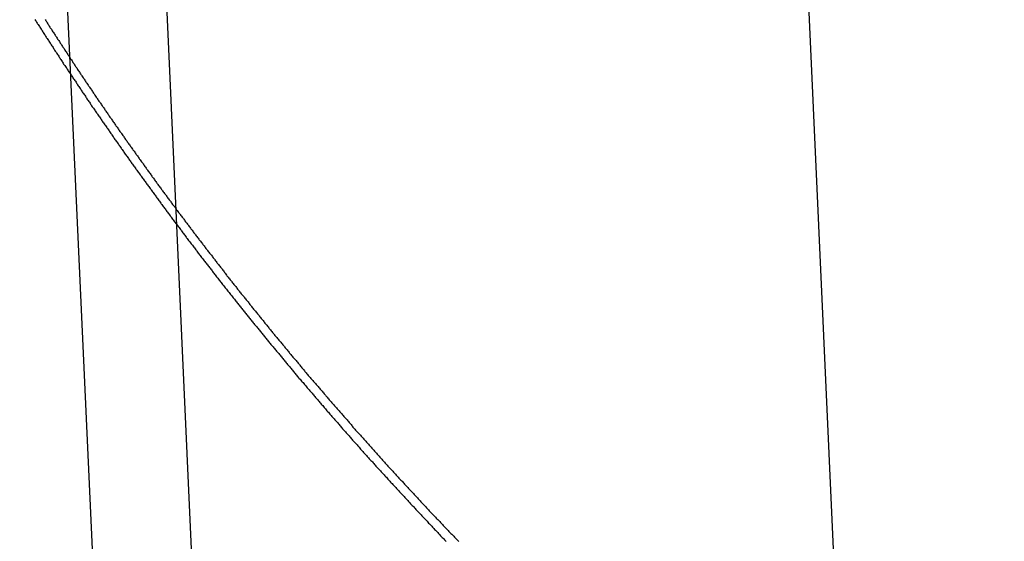
# Model space of a CAD drawing. Extents: x -31.6 to 31.6, y -27.6 to 27.6.
# Drawn here: x -25.9 to -24.6, y 10.6 to 11.3 of the extents above; entities that cross this region are included whole.
import ezdxf

# ---------------------------------------------------------------- set-up
doc = ezdxf.new("R2010")
doc.units = 0
doc.layers.get('0').update_dxf_attribs({"linetype": 'CONTINUOUS'})

msp = doc.modelspace()

# ---------------------------------------------------------------- linework, layer by layer
at = {"color": 0}
for points in [[(-24.6918, -11.4125), (-25.798, 12.9583)], [(-24.6918, -11.4125), (-25.798, 12.9583)], [(-24.6918, -11.4125), (-25.798, 12.9583)], [(-24.6918, -11.4125), (-25.798, 12.9583)], [(-24.6918, -11.4125), (-25.798, 12.9583)], [(-24.6918, -11.4125), (-25.798, 12.9583)], [(-24.6918, -11.4125), (-25.798, 12.9583)], [(-24.6918, -11.4125), (-25.798, 12.9583)], [(-24.6918, -11.4125), (-25.798, 12.9583)], [(-24.6918, -11.4125), (-25.798, 12.9583)], [(-24.6918, -11.4125), (-25.798, 12.9583)], [(-24.6918, -11.4125), (-25.798, 12.9583)], [(-24.6918, -11.4125), (-25.798, 12.9583)], [(-24.6918, -11.4125), (-25.798, 12.9583)], [(-24.6918, -11.4125), (-25.798, 12.9583)], [(-24.6918, -11.4125), (-25.798, 12.9583)], [(-24.6918, -11.4125), (-25.798, 12.9583)], [(-24.6918, -11.4125), (-25.798, 12.9583)], [(-24.6918, -11.4125), (-25.798, 12.9583)], [(-24.6918, -11.4125), (-25.798, 12.9583)], [(-24.6918, -11.4125), (-25.798, 12.9583)], [(-25.9202, 12.6949), (-24.8258, -11.4161)], [(-25.9202, 12.6949), (-24.8258, -11.4161)], [(-25.9202, 12.6949), (-24.8258, -11.4161)], [(-25.9202, 12.6949), (-24.8258, -11.4161)], [(-25.9202, 12.6949), (-24.8258, -11.4161)], [(-25.9202, 12.6949), (-24.8258, -11.4161)], [(-25.9202, 12.6949), (-24.8258, -11.4161)], [(-25.9202, 12.6949), (-24.8258, -11.4161)], [(-25.9202, 12.6949), (-24.8258, -11.4161)], [(-25.9202, 12.6949), (-24.8258, -11.4161)], [(-25.9202, 12.6949), (-24.8258, -11.4161)], [(-25.9202, 12.6949), (-24.8258, -11.4161)], [(-25.9202, 12.6949), (-24.8258, -11.4161)], [(-25.9202, 12.6949), (-24.8258, -11.4161)], [(-25.9202, 12.6949), (-24.8258, -11.4161)], [(-25.9202, 12.6949), (-24.8258, -11.4161)], [(-25.9202, 12.6949), (-24.8258, -11.4161)], [(-25.9202, 12.6949), (-24.8258, -11.4161)], [(-25.9202, 12.6949), (-24.8258, -11.4161)], [(-25.9202, 12.6949), (-24.8258, -11.4161)], [(-25.9202, 12.6949), (-24.8258, -11.4161)], [(-23.826, -11.3907), (-24.8874, 11.9909)], [(-23.826, -11.3907), (-24.8874, 11.9909)], [(-23.826, -11.3907), (-24.8874, 11.9909)], [(-23.826, -11.3907), (-24.8874, 11.9909)], [(-23.826, -11.3907), (-24.8874, 11.9909)], [(-23.826, -11.3907), (-24.8874, 11.9909)], [(-23.826, -11.3907), (-24.8874, 11.9909)], [(-23.826, -11.3907), (-24.8874, 11.9909)], [(-23.826, -11.3907), (-24.8874, 11.9909)], [(-23.826, -11.3907), (-24.8874, 11.9909)], [(-23.826, -11.3907), (-24.8874, 11.9909)], [(-23.826, -11.3907), (-24.8874, 11.9909)], [(-23.826, -11.3907), (-24.8874, 11.9909)], [(-23.826, -11.3907), (-24.8874, 11.9909)], [(-23.826, -11.3907), (-24.8874, 11.9909)], [(-23.826, -11.3907), (-24.8874, 11.9909)], [(-23.826, -11.3907), (-24.8874, 11.9909)], [(-23.826, -11.3907), (-24.8874, 11.9909)], [(-23.826, -11.3907), (-24.8874, 11.9909)], [(-23.826, -11.3907), (-24.8874, 11.9909)], [(-23.826, -11.3907), (-24.8874, 11.9909)], [(-25.8996, 11.2586), (-25.899, 11.2574), (-25.8981, 11.2562), (-25.8975, 11.255), (-25.8966, 11.2538), (-25.896, 11.2529), (-25.896, 11.2529), (-25.8951, 11.2517), (-25.8944, 11.2505), (-25.8935, 11.2493), (-25.8929, 11.2481), (-25.892, 11.2469), (-25.8914, 11.2457), (-25.8905, 11.2445), (-25.8899, 11.2433), (-25.889, 11.2421), (-25.8883, 11.2409), (-25.8874, 11.2397), (-25.8868, 11.2385), (-25.8859, 11.2373), (-25.8853, 11.2361), (-25.8844, 11.2349), (-25.8838, 11.2339), (-25.8838, 11.2339), (-25.8829, 11.2327), (-25.8822, 11.2315), (-25.8813, 11.2303), (-25.8807, 11.2291), (-25.8798, 11.2279), (-25.8792, 11.2267), (-25.8783, 11.2255), (-25.8777, 11.2244), (-25.8768, 11.2232), (-25.8761, 11.222), (-25.8752, 11.2208), (-25.8746, 11.2196), (-25.8737, 11.2184), (-25.8731, 11.2172), (-25.8722, 11.216), (-25.8716, 11.2151), (-25.8716, 11.2151), (-25.8707, 11.2139), (-25.8699, 11.2127), (-25.869, 11.2115), (-25.8684, 11.2103), (-25.8675, 11.2091), (-25.8669, 11.2079), (-25.866, 11.2067), (-25.8654, 11.2056), (-25.8645, 11.2044), (-25.8639, 11.2032), (-25.863, 11.202), (-25.8624, 11.2008), (-25.8615, 11.1996), (-25.8609, 11.1984), (-25.86, 11.1972), (-25.8594, 11.1963), (-25.8594, 11.1963), (-25.8585, 11.1951), (-25.8576, 11.1939), (-25.8567, 11.1927), (-25.8561, 11.1915), (-25.8552, 11.1903), (-25.8546, 11.1891), (-25.8537, 11.1879), (-25.8531, 11.1868), (-25.8522, 11.1856), (-25.8513, 11.1844), (-25.8504, 11.1832), (-25.8498, 11.182), (-25.8489, 11.1808), (-25.8483, 11.1796), (-25.8474, 11.1784), (-25.8468, 11.1775), (-25.8468, 11.1775), (-25.8459, 11.1763), (-25.845, 11.1751), (-25.8441, 11.1739), (-25.8435, 11.1727), (-25.8426, 11.1715), (-25.842, 11.1703), (-25.8411, 11.1691), (-25.8405, 11.168), (-25.8396, 11.1668), (-25.8387, 11.1656), (-25.8378, 11.1644), (-25.8372, 11.1632), (-25.8363, 11.162), (-25.8357, 11.1608), (-25.8348, 11.1596), (-25.8342, 11.1587), (-25.8342, 11.1587), (-25.8333, 11.1575), (-25.8324, 11.1563), (-25.8315, 11.1551), (-25.8309, 11.1539), (-25.83, 11.1527), (-25.8294, 11.1515), (-25.8285, 11.1503), (-25.8279, 11.1492), (-25.827, 11.148), (-25.8261, 11.1468), (-25.8252, 11.1456), (-25.8246, 11.1444), (-25.8237, 11.1432), (-25.8231, 11.142), (-25.8222, 11.1408), (-25.8216, 11.1399), (-25.8216, 11.1399), (-25.8207, 11.1387), (-25.8198, 11.1375), (-25.8189, 11.1363), (-25.8183, 11.1351), (-25.8174, 11.1339), (-25.8166, 11.1327), (-25.8157, 11.1315), (-25.8151, 11.1306), (-25.8142, 11.1294), (-25.8133, 11.1282), (-25.8124, 11.127), (-25.8118, 11.1258), (-25.8109, 11.1246), (-25.8103, 11.1234), (-25.8094, 11.1222), (-25.8088, 11.1213), (-25.8088, 11.1213), (-25.8079, 11.1201), (-25.807, 11.1189), (-25.8061, 11.1177), (-25.8055, 11.1165), (-25.8046, 11.1153), (-25.8037, 11.1141), (-25.8028, 11.1129), (-25.8022, 11.112), (-25.8013, 11.1108), (-25.8004, 11.1096), (-25.7995, 11.1084), (-25.7989, 11.1072), (-25.798, 11.106), (-25.7973, 11.1048), (-25.7964, 11.1036), (-25.7958, 11.1027), (-25.7958, 11.1027), (-25.7949, 11.1015), (-25.794, 11.1003), (-25.7931, 11.0991), (-25.7925, 11.0979), (-25.7916, 11.0967), (-25.7907, 11.0955), (-25.7898, 11.0943), (-25.7892, 11.0932), (-25.7883, 11.092), (-25.7874, 11.0908), (-25.7865, 11.0896), (-25.7859, 11.0886), (-25.785, 11.0874), (-25.7843, 11.0862), (-25.7834, 11.085), (-25.7828, 11.0841), (-25.7828, 11.0841), (-25.7819, 11.0829), (-25.781, 11.0817), (-25.7801, 11.0805), (-25.7795, 11.0793), (-25.7786, 11.0781), (-25.7777, 11.0769), (-25.7768, 11.0757), (-25.7762, 11.0747), (-25.7753, 11.0735), (-25.7744, 11.0723), (-25.7735, 11.0711), (-25.7729, 11.07), (-25.772, 11.0688), (-25.7711, 11.0676), (-25.7702, 11.0664), (-25.7696, 11.0655), (-25.7696, 11.0655), (-25.7687, 11.0643), (-25.7678, 11.0631), (-25.7669, 11.0619), (-25.7661, 11.0607), (-25.7652, 11.0595), (-25.7643, 11.0583), (-25.7634, 11.0571), (-25.7628, 11.0562), (-25.7619, 11.055), (-25.761, 11.0538), (-25.7601, 11.0526), (-25.7595, 11.0514), (-25.7586, 11.0502), (-25.7577, 11.049), (-25.7568, 11.0478), (-25.7562, 11.0469), (-25.7562, 11.0469), (-25.7553, 11.0457), (-25.7544, 11.0445), (-25.7535, 11.0433), (-25.7527, 11.0421), (-25.7518, 11.0409), (-25.7509, 11.0397), (-25.75, 11.0385), (-25.7494, 11.0376), (-25.7485, 11.0364), (-25.7476, 11.0352), (-25.7467, 11.034), (-25.7461, 11.033), (-25.7452, 11.0318), (-25.7443, 11.0306), (-25.7434, 11.0294), (-25.7428, 11.0285), (-25.7428, 11.0285), (-25.7419, 11.0273), (-25.741, 11.0261), (-25.7401, 11.0249), (-25.7392, 11.0237), (-25.7383, 11.0225), (-25.7374, 11.0213), (-25.7365, 11.0201), (-25.7359, 11.0192), (-25.735, 11.018), (-25.7341, 11.0168), (-25.7332, 11.0156), (-25.7325, 11.0144), (-25.7316, 11.0132), (-25.7307, 11.012), (-25.7298, 11.0108), (-25.7292, 11.0099), (-25.7292, 11.0099), (-25.7283, 11.0087), (-25.7274, 11.0075), (-25.7265, 11.0063), (-25.7257, 11.0052), (-25.7248, 11.004), (-25.7239, 11.0028), (-25.723, 11.0016), (-25.7224, 11.0007), (-25.7215, 10.9995), (-25.7206, 10.9983), (-25.7197, 10.9971), (-25.7189, 10.996), (-25.718, 10.9948), (-25.7171, 10.9936), (-25.7162, 10.9924), (-25.7156, 10.9915), (-25.7156, 10.9915), (-25.7147, 10.9903), (-25.7138, 10.9891), (-25.7129, 10.9879), (-25.712, 10.9868), (-25.7111, 10.9856), (-25.7102, 10.9844), (-25.7093, 10.9832), (-25.7087, 10.9823), (-25.7078, 10.9811), (-25.7069, 10.9799), (-25.706, 10.9787), (-25.7051, 10.9776), (-25.7042, 10.9764), (-25.7033, 10.9752), (-25.7024, 10.974), (-25.7018, 10.9731), (-25.7018, 10.9731), (-25.7009, 10.9719), (-25.7, 10.9707), (-25.6991, 10.9695), (-25.6982, 10.9684), (-25.6973, 10.9672), (-25.6964, 10.966), (-25.6955, 10.9648), (-25.6949, 10.9639), (-25.694, 10.9627), (-25.6931, 10.9615), (-25.6922, 10.9603), (-25.6913, 10.9594), (-25.6904, 10.9582), (-25.6895, 10.957), (-25.6886, 10.9558), (-25.688, 10.9549), (-25.688, 10.9549), (-25.6871, 10.9537), (-25.6862, 10.9525), (-25.6853, 10.9513), (-25.6844, 10.9501), (-25.6835, 10.9489), (-25.6826, 10.9477), (-25.6817, 10.9465), (-25.6809, 10.9456), (-25.68, 10.9444), (-25.6791, 10.9432), (-25.6782, 10.942), (-25.6773, 10.941), (-25.6764, 10.9398), (-25.6755, 10.9386), (-25.6746, 10.9374), (-25.674, 10.9365), (-25.674, 10.9365), (-25.6731, 10.9353), (-25.6722, 10.9341), (-25.6713, 10.9329), (-25.6704, 10.9319), (-25.6695, 10.9307), (-25.6686, 10.9295), (-25.6677, 10.9283), (-25.6668, 10.9274), (-25.6659, 10.9262), (-25.665, 10.925), (-25.6641, 10.9238), (-25.6632, 10.9228), (-25.6623, 10.9216), (-25.6614, 10.9204), (-25.6605, 10.9192), (-25.6598, 10.9183), (-25.6598, 10.9183), (-25.6589, 10.9171), (-25.658, 10.9159), (-25.6571, 10.9147), (-25.6562, 10.9137), (-25.6553, 10.9125), (-25.6544, 10.9113), (-25.6535, 10.9101), (-25.6526, 10.9092), (-25.6517, 10.908), (-25.6508, 10.9068), (-25.6499, 10.9056), (-25.649, 10.9046), (-25.6481, 10.9034), (-25.6472, 10.9022), (-25.6463, 10.901), (-25.6456, 10.9001), (-25.6456, 10.9001), (-25.6447, 10.8989), (-25.6438, 10.8977), (-25.6429, 10.8965), (-25.642, 10.8956), (-25.6411, 10.8944), (-25.6402, 10.8932), (-25.6393, 10.892), (-25.6384, 10.8911), (-25.6375, 10.8899), (-25.6366, 10.8887), (-25.6357, 10.8875), (-25.6348, 10.8866), (-25.6339, 10.8854), (-25.633, 10.8842), (-25.6321, 10.883), (-25.6312, 10.8821), (-25.6312, 10.8821), (-25.6303, 10.8809), (-25.6294, 10.8797), (-25.6285, 10.8785), (-25.6276, 10.8774), (-25.6267, 10.8762), (-25.6258, 10.875), (-25.6249, 10.8738), (-25.624, 10.8729), (-25.6231, 10.8717), (-25.6222, 10.8705), (-25.6213, 10.8693), (-25.6204, 10.8684), (-25.6195, 10.8672), (-25.6186, 10.866), (-25.6177, 10.8648), (-25.6168, 10.8639), (-25.6168, 10.8639), (-25.6157, 10.8627), (-25.6148, 10.8615), (-25.6139, 10.8603), (-25.613, 10.8594), (-25.6121, 10.8582), (-25.6112, 10.857), (-25.6103, 10.8558), (-25.6094, 10.8549), (-25.6085, 10.8537), (-25.6076, 10.8525), (-25.6067, 10.8513), (-25.6058, 10.8504), (-25.6049, 10.8492), (-25.604, 10.848), (-25.6031, 10.8468), (-25.6022, 10.8459), (-25.6022, 10.8459), (-25.6011, 10.8447), (-25.6002, 10.8435), (-25.5993, 10.8423), (-25.5984, 10.8414), (-25.5975, 10.8402), (-25.5966, 10.839), (-25.5957, 10.8378), (-25.5948, 10.8369), (-25.5939, 10.8357), (-25.593, 10.8345), (-25.5921, 10.8333), (-25.5912, 10.8324), (-25.5903, 10.8312), (-25.5894, 10.83), (-25.5885, 10.8288), (-25.5876, 10.8279), (-25.5876, 10.8279), (-25.5864, 10.8267), (-25.5855, 10.8255), (-25.5846, 10.8243), (-25.5837, 10.8234), (-25.5828, 10.8222), (-25.5819, 10.821), (-25.581, 10.8198), (-25.5801, 10.8189), (-25.5789, 10.8177), (-25.578, 10.8165), (-25.5771, 10.8153), (-25.5762, 10.8144), (-25.5753, 10.8132), (-25.5744, 10.812), (-25.5735, 10.8108), (-25.5726, 10.8099), (-25.5726, 10.8099), (-25.5715, 10.8087), (-25.5706, 10.8075), (-25.5697, 10.8063), (-25.5688, 10.8054), (-25.5679, 10.8042), (-25.567, 10.803), (-25.5661, 10.8018), (-25.5652, 10.8009), (-25.5641, 10.7997), (-25.5632, 10.7985), (-25.5623, 10.7973), (-25.5614, 10.7964), (-25.5605, 10.7952), (-25.5596, 10.794), (-25.5587, 10.7928), (-25.5578, 10.7919), (-25.5578, 10.7919), (-25.5566, 10.7907), (-25.5557, 10.7895), (-25.5548, 10.7883), (-25.5539, 10.7874), (-25.553, 10.7862), (-25.5521, 10.785), (-25.5512, 10.7838), (-25.5503, 10.7829), (-25.5491, 10.7817), (-25.5482, 10.7805), (-25.5473, 10.7793), (-25.5464, 10.7784), (-25.5455, 10.7772), (-25.5446, 10.7762), (-25.5437, 10.775), (-25.5428, 10.7741), (-25.5428, 10.7741), (-25.5416, 10.7729), (-25.5407, 10.7717), (-25.5398, 10.7705), (-25.5389, 10.7696), (-25.5378, 10.7684), (-25.5369, 10.7672), (-25.536, 10.766), (-25.5351, 10.7651), (-25.5339, 10.7639), (-25.533, 10.7627), (-25.5321, 10.7615), (-25.5312, 10.7606), (-25.5303, 10.7594), (-25.5294, 10.7584), (-25.5285, 10.7572), (-25.5276, 10.7563), (-25.5276, 10.7563), (-25.5264, 10.7551), (-25.5255, 10.7539), (-25.5246, 10.7527), (-25.5237, 10.7518), (-25.5226, 10.7506), (-25.5217, 10.7494), (-25.5208, 10.7482), (-25.5199, 10.7473), (-25.5187, 10.7461), (-25.5178, 10.7449), (-25.5169, 10.7437), (-25.516, 10.7428), (-25.5151, 10.7416), (-25.5142, 10.7406), (-25.5133, 10.7394), (-25.5124, 10.7385), (-25.5124, 10.7385), (-25.5112, 10.7373), (-25.5103, 10.7361), (-25.5094, 10.7349), (-25.5085, 10.734), (-25.5073, 10.7328), (-25.5064, 10.7316), (-25.5055, 10.7304), (-25.5046, 10.7295), (-25.5034, 10.7283), (-25.5025, 10.7271), (-25.5016, 10.7259), (-25.5007, 10.725), (-25.4997, 10.7238), (-25.4988, 10.7228), (-25.4979, 10.7216), (-25.497, 10.7207), (-25.497, 10.7207), (-25.4958, 10.7195), (-25.4949, 10.7183), (-25.494, 10.7171), (-25.4931, 10.7162), (-25.4919, 10.715), (-25.491, 10.7139), (-25.4901, 10.7127), (-25.4892, 10.7118), (-25.488, 10.7106), (-25.4871, 10.7094), (-25.4862, 10.7082), (-25.4853, 10.7073), (-25.4843, 10.7061), (-25.4834, 10.7052), (-25.4825, 10.704), (-25.4816, 10.7031), (-25.4816, 10.7031), (-25.4804, 10.7019), (-25.4795, 10.7007), (-25.4786, 10.6995), (-25.4777, 10.6986), (-25.4765, 10.6974), (-25.4756, 10.6963), (-25.4747, 10.6951), (-25.4738, 10.6942), (-25.4726, 10.693), (-25.4717, 10.6918), (-25.4708, 10.6906), (-25.4699, 10.6897), (-25.4687, 10.6885), (-25.4678, 10.6876), (-25.4669, 10.6864), (-25.466, 10.6855), (-25.466, 10.6855), (-25.4648, 10.6843), (-25.4639, 10.6831), (-25.463, 10.6819), (-25.4621, 10.681), (-25.4609, 10.6798), (-25.46, 10.6787), (-25.4591, 10.6775), (-25.4582, 10.6766), (-25.457, 10.6754), (-25.4561, 10.6742), (-25.4552, 10.673), (-25.4543, 10.6721), (-25.4531, 10.6709), (-25.4522, 10.67), (-25.4513, 10.6688), (-25.4504, 10.6679), (-25.4504, 10.6679), (-25.4492, 10.6667), (-25.4483, 10.6655), (-25.4472, 10.6643), (-25.4463, 10.6634), (-25.4451, 10.6622), (-25.4442, 10.6613), (-25.4433, 10.6601), (-25.4424, 10.6592), (-25.4412, 10.658), (-25.4403, 10.6568), (-25.4394, 10.6556), (-25.4385, 10.6547), (-25.4373, 10.6535), (-25.4364, 10.6526), (-25.4355, 10.6514), (-25.4346, 10.6505), (-25.4346, 10.6505), (-25.4334, 10.6493), (-25.4325, 10.6481), (-25.4313, 10.6469), (-25.4304, 10.646), (-25.4292, 10.6448), (-25.4283, 10.6439), (-25.4274, 10.6427), (-25.4265, 10.6418), (-25.4253, 10.6406), (-25.4244, 10.6394), (-25.4234, 10.6382), (-25.4225, 10.6373), (-25.4213, 10.6361), (-25.4204, 10.6352), (-25.4195, 10.634), (-25.4186, 10.6331), (-25.4186, 10.6331), (-25.4174, 10.6319), (-25.4165, 10.6307), (-25.4154, 10.6295), (-25.4145, 10.6286), (-25.4133, 10.6274), (-25.4124, 10.6265), (-25.4115, 10.6253), (-25.4106, 10.6244), (-25.4094, 10.6232), (-25.4085, 10.622), (-25.4074, 10.6208), (-25.4065, 10.6199), (-25.4053, 10.6187), (-25.4044, 10.6178), (-25.4035, 10.6166), (-25.4026, 10.6157), (-25.4026, 10.6157), (-25.4014, 10.6145), (-25.4005, 10.6133), (-25.3994, 10.6121), (-25.3985, 10.6112), (-25.3973, 10.61), (-25.3964, 10.6091), (-25.3955, 10.6079), (-25.3946, 10.607), (-25.3934, 10.6058), (-25.3925, 10.6046), (-25.3914, 10.6034), (-25.3905, 10.6025), (-25.3893, 10.6013), (-25.3884, 10.6004), (-25.3875, 10.5992), (-25.3866, 10.5983), (-25.3866, 10.5983), (-25.3854, 10.5971), (-25.3845, 10.5959), (-25.3833, 10.5947), (-25.3824, 10.5938), (-25.3812, 10.5926), (-25.3803, 10.5917), (-25.3794, 10.5905), (-25.3785, 10.5896), (-25.3773, 10.5884), (-25.3764, 10.5874), (-25.3752, 10.5862), (-25.3743, 10.5853), (-25.3731, 10.5841), (-25.3722, 10.5832), (-25.3713, 10.582), (-25.3704, 10.5811), (-25.3704, 10.5811), (-25.3692, 10.5799), (-25.3683, 10.5787), (-25.3671, 10.5775), (-25.3662, 10.5766), (-25.365, 10.5754), (-25.3641, 10.5745), (-25.3632, 10.5733), (-25.3623, 10.5724), (-25.3611, 10.5712), (-25.3602, 10.5702), (-25.359, 10.569), (-25.3581, 10.5681), (-25.3569, 10.5669), (-25.356, 10.566), (-25.3551, 10.5648), (-25.3542, 10.5639), (-25.3542, 10.5639), (-25.353, 10.5627), (-25.3521, 10.5615), (-25.3509, 10.5603), (-25.35, 10.5594), (-25.3488, 10.5582), (-25.3479, 10.5573), (-25.3468, 10.5561), (-25.3459, 10.5552), (-25.3447, 10.554)], [(-25.8859, 11.2585), (-25.885, 11.2573), (-25.8844, 11.2564), (-25.8835, 11.2552), (-25.8829, 11.2541), (-25.8823, 11.2529), (-25.8817, 11.252), (-25.8808, 11.2508), (-25.8802, 11.2496), (-25.8795, 11.2484), (-25.8789, 11.2475), (-25.878, 11.2463), (-25.8774, 11.2454), (-25.8768, 11.2442), (-25.8762, 11.2433), (-25.8762, 11.2433), (-25.8753, 11.2421), (-25.8747, 11.2409), (-25.8738, 11.2397), (-25.8732, 11.2388), (-25.8723, 11.2376), (-25.8717, 11.2367), (-25.8711, 11.2355), (-25.8705, 11.2346), (-25.8696, 11.2334), (-25.869, 11.2322), (-25.8681, 11.231), (-25.8675, 11.2301), (-25.8666, 11.2289), (-25.866, 11.228), (-25.8654, 11.2268), (-25.8648, 11.2259), (-25.8648, 11.2259), (-25.8639, 11.2247), (-25.8633, 11.2235), (-25.8624, 11.2223), (-25.8618, 11.2214), (-25.8609, 11.2202), (-25.8603, 11.2193), (-25.8597, 11.2181), (-25.8591, 11.2172), (-25.8582, 11.216), (-25.8576, 11.2148), (-25.8567, 11.2136), (-25.8561, 11.2127), (-25.8552, 11.2115), (-25.8546, 11.2106), (-25.854, 11.2094), (-25.8534, 11.2085), (-25.8534, 11.2085), (-25.8525, 11.2073), (-25.8519, 11.2061), (-25.851, 11.2049), (-25.8504, 11.204), (-25.8495, 11.2028), (-25.8489, 11.2019), (-25.8483, 11.2007), (-25.8477, 11.1998), (-25.8468, 11.1986), (-25.8462, 11.1974), (-25.8453, 11.1962), (-25.8447, 11.1953), (-25.8438, 11.1941), (-25.8432, 11.1932), (-25.8426, 11.192), (-25.842, 11.1911), (-25.842, 11.1911), (-25.8411, 11.1899), (-25.8405, 11.1887), (-25.8396, 11.1875), (-25.839, 11.1866), (-25.8381, 11.1854), (-25.8375, 11.1845), (-25.8367, 11.1833), (-25.8361, 11.1824), (-25.8352, 11.1812), (-25.8346, 11.18), (-25.8337, 11.1788), (-25.8331, 11.1779), (-25.8322, 11.1767), (-25.8316, 11.1758), (-25.831, 11.1746), (-25.8304, 11.1737), (-25.8304, 11.1737), (-25.8295, 11.1725), (-25.8289, 11.1713), (-25.828, 11.1701), (-25.8274, 11.1692), (-25.8265, 11.168), (-25.8259, 11.1671), (-25.825, 11.1659), (-25.8244, 11.165), (-25.8235, 11.1638), (-25.8229, 11.1626), (-25.822, 11.1614), (-25.8214, 11.1605), (-25.8205, 11.1593), (-25.8199, 11.1584), (-25.8192, 11.1572), (-25.8186, 11.1563), (-25.8186, 11.1563), (-25.8177, 11.1551), (-25.8171, 11.1539), (-25.8162, 11.1527), (-25.8156, 11.1518), (-25.8147, 11.1506), (-25.8141, 11.1497), (-25.8132, 11.1485), (-25.8126, 11.1476), (-25.8117, 11.1464), (-25.8111, 11.1454), (-25.8102, 11.1442), (-25.8096, 11.1433), (-25.8087, 11.1421), (-25.8081, 11.1412), (-25.8074, 11.14), (-25.8068, 11.1391), (-25.8068, 11.1391), (-25.8059, 11.1379), (-25.8053, 11.1367), (-25.8044, 11.1355), (-25.8038, 11.1346), (-25.8029, 11.1334), (-25.8023, 11.1325), (-25.8014, 11.1313), (-25.8008, 11.1304), (-25.7999, 11.1292), (-25.7993, 11.128), (-25.7984, 11.1268), (-25.7978, 11.1259), (-25.7969, 11.1247), (-25.7963, 11.1238), (-25.7954, 11.1226), (-25.7948, 11.1217), (-25.7948, 11.1217), (-25.7939, 11.1205), (-25.7933, 11.1193), (-25.7924, 11.1181), (-25.7918, 11.1172), (-25.7909, 11.116), (-25.7903, 11.1151), (-25.7894, 11.1139), (-25.7888, 11.113), (-25.7879, 11.1118), (-25.7873, 11.1108), (-25.7864, 11.1096), (-25.7858, 11.1087), (-25.7849, 11.1075), (-25.7843, 11.1066), (-25.7834, 11.1054), (-25.7828, 11.1045), (-25.7828, 11.1045), (-25.7819, 11.1033), (-25.7811, 11.1021), (-25.7802, 11.1009), (-25.7796, 11.1), (-25.7787, 11.0988), (-25.7781, 11.0979), (-25.7772, 11.0967), (-25.7766, 11.0958), (-25.7757, 11.0946), (-25.7751, 11.0936), (-25.7742, 11.0924), (-25.7736, 11.0915), (-25.7727, 11.0903), (-25.7721, 11.0894), (-25.7712, 11.0882), (-25.7706, 11.0873), (-25.7706, 11.0873), (-25.7697, 11.0861), (-25.7689, 11.0849), (-25.768, 11.0837), (-25.7674, 11.0828), (-25.7665, 11.0816), (-25.7659, 11.0807), (-25.765, 11.0795), (-25.7644, 11.0786), (-25.7635, 11.0774), (-25.7629, 11.0764), (-25.762, 11.0752), (-25.7614, 11.0743), (-25.7605, 11.0731), (-25.7599, 11.0722), (-25.759, 11.071), (-25.7584, 11.0701), (-25.7584, 11.0701), (-25.7575, 11.0689), (-25.7566, 11.0677), (-25.7557, 11.0665), (-25.7551, 11.0656), (-25.7542, 11.0644), (-25.7536, 11.0635), (-25.7527, 11.0623), (-25.7521, 11.0614), (-25.7512, 11.0602), (-25.7505, 11.0592), (-25.7496, 11.058), (-25.749, 11.0571), (-25.7481, 11.0559), (-25.7475, 11.055), (-25.7466, 11.0538), (-25.746, 11.0529), (-25.746, 11.0529), (-25.7451, 11.0517), (-25.7443, 11.0505), (-25.7434, 11.0493), (-25.7428, 11.0484), (-25.7419, 11.0472), (-25.7413, 11.0463), (-25.7404, 11.0451), (-25.7398, 11.0442), (-25.7389, 11.043), (-25.7381, 11.042), (-25.7372, 11.0408), (-25.7366, 11.0399), (-25.7357, 11.0387), (-25.7351, 11.0378), (-25.7342, 11.0366), (-25.7336, 11.0357), (-25.7336, 11.0357), (-25.7327, 11.0345), (-25.7318, 11.0334), (-25.7309, 11.0322), (-25.7303, 11.0313), (-25.7294, 11.0301), (-25.7288, 11.0292), (-25.7279, 11.028), (-25.7273, 11.0271), (-25.7264, 11.0259), (-25.7255, 11.025), (-25.7246, 11.0238), (-25.724, 11.0229), (-25.7231, 11.0217), (-25.7225, 11.0208), (-25.7216, 11.0196), (-25.721, 11.0187), (-25.721, 11.0187), (-25.7201, 11.0175), (-25.7192, 11.0164), (-25.7183, 11.0152), (-25.7177, 11.0143), (-25.7168, 11.0131), (-25.7162, 11.0122), (-25.7153, 11.011), (-25.7147, 11.0101), (-25.7138, 11.0089), (-25.7129, 11.008), (-25.712, 11.0068), (-25.7114, 11.0059), (-25.7105, 11.0047), (-25.7099, 11.0038), (-25.709, 11.0026), (-25.7084, 11.0017), (-25.7084, 11.0017), (-25.7075, 11.0005), (-25.7066, 10.9994), (-25.7057, 10.9982), (-25.7051, 10.9973), (-25.7042, 10.9961), (-25.7035, 10.9952), (-25.7026, 10.994), (-25.702, 10.9931), (-25.7011, 10.9919), (-25.7002, 10.991), (-25.6993, 10.9898), (-25.6987, 10.9889), (-25.6978, 10.9877), (-25.6971, 10.9868), (-25.6962, 10.9856), (-25.6956, 10.9847), (-25.6956, 10.9847), (-25.6947, 10.9835), (-25.6938, 10.9824), (-25.6929, 10.9812), (-25.6923, 10.9803), (-25.6914, 10.9791), (-25.6907, 10.9782), (-25.6898, 10.977), (-25.6892, 10.9761), (-25.6883, 10.9749), (-25.6874, 10.974), (-25.6865, 10.9728), (-25.6859, 10.9719), (-25.685, 10.9707), (-25.6843, 10.9698), (-25.6834, 10.9686), (-25.6828, 10.9677), (-25.6828, 10.9677), (-25.6819, 10.9665), (-25.681, 10.9654), (-25.6801, 10.9642), (-25.6795, 10.9633), (-25.6786, 10.9621), (-25.6778, 10.9612), (-25.6769, 10.96), (-25.6763, 10.9591), (-25.6754, 10.9579), (-25.6745, 10.957), (-25.6736, 10.9558), (-25.673, 10.9549), (-25.6721, 10.9537), (-25.6713, 10.9528), (-25.6704, 10.9516), (-25.6698, 10.9507), (-25.6698, 10.9507), (-25.6689, 10.9495), (-25.668, 10.9486), (-25.6671, 10.9474), (-25.6665, 10.9465), (-25.6656, 10.9453), (-25.6648, 10.9444), (-25.6639, 10.9432), (-25.6633, 10.9423), (-25.6624, 10.9411), (-25.6615, 10.9402), (-25.6606, 10.939), (-25.66, 10.9381), (-25.6591, 10.9369), (-25.6583, 10.936), (-25.6574, 10.9348), (-25.6568, 10.9339), (-25.6568, 10.9339), (-25.6559, 10.9327), (-25.655, 10.9318), (-25.6541, 10.9306), (-25.6535, 10.9297), (-25.6526, 10.9285), (-25.6517, 10.9276), (-25.6508, 10.9264), (-25.6502, 10.9255), (-25.6493, 10.9243), (-25.6484, 10.9234), (-25.6475, 10.9222), (-25.6469, 10.9213), (-25.646, 10.9201), (-25.6453, 10.9192), (-25.6444, 10.918), (-25.6438, 10.9171), (-25.6438, 10.9171), (-25.6429, 10.9159), (-25.642, 10.9148), (-25.6411, 10.9136), (-25.6404, 10.9127), (-25.6395, 10.9115), (-25.6386, 10.9106), (-25.6377, 10.9094), (-25.6371, 10.9085), (-25.6362, 10.9073), (-25.6353, 10.9064), (-25.6344, 10.9052), (-25.6337, 10.9043), (-25.6328, 10.9031), (-25.6319, 10.9022), (-25.631, 10.901), (-25.6304, 10.9001), (-25.6304, 10.9001), (-25.6295, 10.8989), (-25.6286, 10.898), (-25.6277, 10.8968), (-25.6271, 10.8959), (-25.6262, 10.8947), (-25.6253, 10.8938), (-25.6244, 10.8926), (-25.6238, 10.8917), (-25.6229, 10.8905), (-25.622, 10.8896), (-25.6211, 10.8884), (-25.6205, 10.8875), (-25.6196, 10.8863), (-25.6187, 10.8854), (-25.6178, 10.8844), (-25.6172, 10.8835), (-25.6172, 10.8835), (-25.6163, 10.8823), (-25.6154, 10.8814), (-25.6145, 10.8802), (-25.6137, 10.8793), (-25.6128, 10.8781), (-25.6119, 10.8772), (-25.611, 10.876), (-25.6104, 10.8751), (-25.6095, 10.8739), (-25.6086, 10.873), (-25.6077, 10.8718), (-25.6071, 10.8709), (-25.6062, 10.8697), (-25.6053, 10.8688), (-25.6044, 10.8676), (-25.6038, 10.8667), (-25.6038, 10.8667), (-25.6029, 10.8655), (-25.602, 10.8646), (-25.6011, 10.8634), (-25.6002, 10.8625), (-25.5993, 10.8613), (-25.5984, 10.8604), (-25.5975, 10.8592), (-25.5969, 10.8583), (-25.596, 10.8571), (-25.5951, 10.8562), (-25.5942, 10.855), (-25.5935, 10.8541), (-25.5926, 10.8529), (-25.5917, 10.852), (-25.5908, 10.8508), (-25.5902, 10.8499), (-25.5902, 10.8499), (-25.5893, 10.8487), (-25.5884, 10.8478), (-25.5875, 10.8466), (-25.5866, 10.8457), (-25.5857, 10.8445), (-25.5848, 10.8436), (-25.5839, 10.8424), (-25.5833, 10.8415), (-25.5824, 10.8403), (-25.5815, 10.8394), (-25.5806, 10.8382), (-25.5799, 10.8373), (-25.579, 10.8361), (-25.5781, 10.8352), (-25.5772, 10.8342), (-25.5766, 10.8333), (-25.5766, 10.8333), (-25.5757, 10.8321), (-25.5748, 10.8312), (-25.5739, 10.83), (-25.573, 10.8291), (-25.5721, 10.8279), (-25.5712, 10.827), (-25.5703, 10.8258), (-25.5697, 10.8249), (-25.5688, 10.8237), (-25.5679, 10.8228), (-25.567, 10.8216), (-25.5661, 10.8207), (-25.5652, 10.8195), (-25.5643, 10.8186), (-25.5634, 10.8176), (-25.5628, 10.8167), (-25.5628, 10.8167), (-25.5619, 10.8155), (-25.561, 10.8146), (-25.5601, 10.8134), (-25.5592, 10.8125), (-25.5583, 10.8113), (-25.5574, 10.8104), (-25.5565, 10.8092), (-25.5559, 10.8083), (-25.555, 10.8071), (-25.5541, 10.8062), (-25.5532, 10.805), (-25.5523, 10.8041), (-25.5514, 10.8029), (-25.5505, 10.802), (-25.5496, 10.801), (-25.549, 10.8001), (-25.549, 10.8001), (-25.5481, 10.7989), (-25.5472, 10.798), (-25.5463, 10.7968), (-25.5454, 10.7959), (-25.5445, 10.7947), (-25.5436, 10.7938), (-25.5427, 10.7926), (-25.5421, 10.7917), (-25.5412, 10.7905), (-25.5403, 10.7896), (-25.5394, 10.7884), (-25.5385, 10.7875), (-25.5376, 10.7863), (-25.5367, 10.7854), (-25.5358, 10.7844), (-25.5352, 10.7835), (-25.5352, 10.7835), (-25.5343, 10.7823), (-25.5334, 10.7814), (-25.5325, 10.7802), (-25.5316, 10.7793), (-25.5307, 10.7781), (-25.5298, 10.7772), (-25.5289, 10.7761), (-25.528, 10.7752), (-25.5271, 10.774), (-25.5262, 10.7731), (-25.5253, 10.7719), (-25.5244, 10.771), (-25.5235, 10.7698), (-25.5226, 10.7689), (-25.5217, 10.768), (-25.521, 10.7671), (-25.521, 10.7671), (-25.5201, 10.7659), (-25.5192, 10.765), (-25.5183, 10.7638), (-25.5174, 10.7629), (-25.5165, 10.7617), (-25.5156, 10.7608), (-25.5147, 10.7597), (-25.5139, 10.7588), (-25.513, 10.7576), (-25.5121, 10.7567), (-25.5112, 10.7555), (-25.5103, 10.7546), (-25.5094, 10.7534), (-25.5085, 10.7525), (-25.5076, 10.7516), (-25.507, 10.7507), (-25.507, 10.7507), (-25.5061, 10.7495), (-25.5052, 10.7486), (-25.5043, 10.7474), (-25.5034, 10.7465), (-25.5025, 10.7453), (-25.5016, 10.7444), (-25.5007, 10.7433), (-25.4998, 10.7424), (-25.4989, 10.7412), (-25.498, 10.7403), (-25.4971, 10.7391), (-25.4962, 10.7382), (-25.4953, 10.737), (-25.4944, 10.7361), (-25.4935, 10.7352), (-25.4928, 10.7343), (-25.4928, 10.7343), (-25.4919, 10.7331), (-25.491, 10.7322), (-25.4901, 10.731), (-25.4892, 10.7301), (-25.4883, 10.7289), (-25.4874, 10.728), (-25.4865, 10.7269), (-25.4856, 10.726), (-25.4847, 10.7248), (-25.4838, 10.7239), (-25.4829, 10.7227), (-25.482, 10.7218), (-25.4811, 10.7206), (-25.4802, 10.7197), (-25.4793, 10.7188), (-25.4784, 10.7179), (-25.4784, 10.7179), (-25.4775, 10.7167), (-25.4766, 10.7158), (-25.4757, 10.7146), (-25.4748, 10.7137), (-25.4739, 10.7125), (-25.473, 10.7116), (-25.4721, 10.7105), (-25.4713, 10.7096), (-25.4704, 10.7084), (-25.4695, 10.7075), (-25.4686, 10.7063), (-25.4677, 10.7054), (-25.4668, 10.7042), (-25.4659, 10.7033), (-25.465, 10.7024), (-25.4642, 10.7015), (-25.4642, 10.7015), (-25.4631, 10.7003), (-25.4622, 10.6994), (-25.4613, 10.6982), (-25.4604, 10.6973), (-25.4595, 10.6961), (-25.4586, 10.6952), (-25.4577, 10.6943), (-25.4568, 10.6934), (-25.4559, 10.6922), (-25.455, 10.6913), (-25.4541, 10.6901), (-25.4532, 10.6892), (-25.4523, 10.688), (-25.4514, 10.6871), (-25.4505, 10.6862), (-25.4496, 10.6853), (-25.4496, 10.6853), (-25.4486, 10.6841), (-25.4477, 10.6832), (-25.4468, 10.682), (-25.4459, 10.6811), (-25.445, 10.6799), (-25.4441, 10.679), (-25.4432, 10.6781), (-25.4423, 10.6772), (-25.4413, 10.676), (-25.4404, 10.6751), (-25.4395, 10.6739), (-25.4386, 10.673), (-25.4377, 10.6718), (-25.4368, 10.6709), (-25.4359, 10.67), (-25.435, 10.6691), (-25.435, 10.6691), (-25.434, 10.6679), (-25.4331, 10.667), (-25.4322, 10.6658), (-25.4313, 10.6649), (-25.4304, 10.6637), (-25.4295, 10.6628), (-25.4286, 10.6619), (-25.4277, 10.661), (-25.4267, 10.6598), (-25.4258, 10.6589), (-25.4249, 10.6577), (-25.424, 10.6568), (-25.4231, 10.6556), (-25.4222, 10.6547), (-25.4213, 10.6538), (-25.4204, 10.6529), (-25.4204, 10.6529), (-25.4193, 10.6517), (-25.4184, 10.6508), (-25.4175, 10.6496), (-25.4166, 10.6487), (-25.4157, 10.6475), (-25.4148, 10.6466), (-25.4139, 10.6457), (-25.413, 10.6448), (-25.4119, 10.6436), (-25.411, 10.6427), (-25.4101, 10.6415), (-25.4092, 10.6406), (-25.4083, 10.6394), (-25.4074, 10.6385), (-25.4065, 10.6376), (-25.4056, 10.6367), (-25.4056, 10.6367), (-25.4045, 10.6355), (-25.4036, 10.6346), (-25.4027, 10.6334), (-25.4018, 10.6325), (-25.4009, 10.6313), (-25.4, 10.6304), (-25.3991, 10.6295), (-25.3982, 10.6286), (-25.3971, 10.6274), (-25.3962, 10.6265), (-25.3953, 10.6255), (-25.3944, 10.6246), (-25.3935, 10.6234), (-25.3926, 10.6225), (-25.3917, 10.6216), (-25.3908, 10.6207), (-25.3908, 10.6207), (-25.3897, 10.6195), (-25.3888, 10.6186), (-25.3879, 10.6174), (-25.387, 10.6165), (-25.3861, 10.6153), (-25.3852, 10.6144), (-25.3843, 10.6135), (-25.3834, 10.6126), (-25.3823, 10.6114), (-25.3814, 10.6105), (-25.3805, 10.6095), (-25.3796, 10.6086), (-25.3787, 10.6074), (-25.3778, 10.6065), (-25.3769, 10.6056), (-25.376, 10.6047), (-25.376, 10.6047), (-25.3748, 10.6035), (-25.3739, 10.6026), (-25.373, 10.6014), (-25.3721, 10.6005), (-25.3712, 10.5993), (-25.3703, 10.5984), (-25.3694, 10.5975), (-25.3685, 10.5966), (-25.3673, 10.5954), (-25.3664, 10.5945), (-25.3655, 10.5935), (-25.3646, 10.5926), (-25.3637, 10.5914), (-25.3628, 10.5905), (-25.3619, 10.5896), (-25.361, 10.5887), (-25.361, 10.5887), (-25.3598, 10.5875), (-25.3589, 10.5866), (-25.358, 10.5854), (-25.3571, 10.5845), (-25.356, 10.5833), (-25.3551, 10.5824), (-25.3542, 10.5815), (-25.3533, 10.5806), (-25.3521, 10.5794), (-25.3512, 10.5785), (-25.3503, 10.5775), (-25.3494, 10.5766), (-25.3485, 10.5754), (-25.3476, 10.5745), (-25.3467, 10.5736), (-25.3458, 10.5727), (-25.3458, 10.5727), (-25.3446, 10.5715), (-25.3437, 10.5706), (-25.3428, 10.5695), (-25.3419, 10.5686), (-25.3409, 10.5674), (-25.34, 10.5665), (-25.3391, 10.5656), (-25.3382, 10.5647), (-25.337, 10.5635), (-25.3361, 10.5626), (-25.3352, 10.5617), (-25.3343, 10.5608), (-25.3333, 10.5596), (-25.3324, 10.5587), (-25.3315, 10.5578), (-25.3306, 10.5569), (-25.3306, 10.5569), (-25.3294, 10.5557), (-25.3285, 10.5548), (-25.3276, 10.5537)]]:
    msp.add_lwpolyline(points, dxfattribs=at)

doc.saveas('drawing.dxf')
